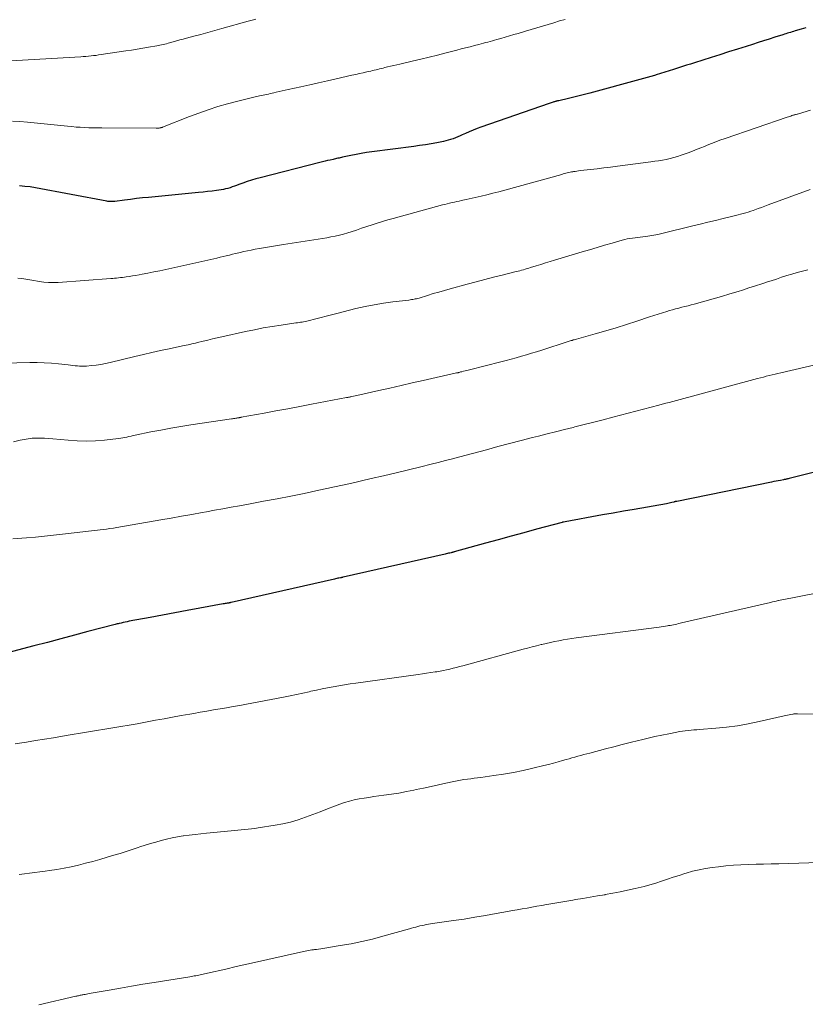
# Model space of a CAD drawing. Units: feet. Extents: x 1924990 to 1930026, y 545000 to 550000.
# Drawn here: x 1926572 to 1926706, y 545710 to 545877 of the extents above; entities that cross this region are included whole.
import ezdxf

# ---------------------------------------------------------------- set-up
doc = ezdxf.new("R2010")
doc.units = ezdxf.units.FT
doc.header["$LTSCALE"] = 100
doc.header["$MEASUREMENT"] = 0
doc.layers.add('CONTOUR INDEX', color=32, linetype='Continuous', lineweight=25)
doc.layers.add('CONTOUR INTERMEDIATE', color=40, linetype='Continuous', lineweight=15)

msp = doc.modelspace()

# ---------------------------------------------------------------- linework, layer by layer
at = {"layer": 'CONTOUR INDEX', "flags": 128}
for points, elevation in [([(1926705.66, 545875.84), (1926704.88, 545875.61), (1926703.85, 545875.32), (1926703.59, 545875.24), (1926703.33, 545875.17), (1926703.07, 545875.09), (1926702.81, 545875.01), (1926702.55, 545874.93), (1926702.29, 545874.85), (1926702.03, 545874.77), (1926701.77, 545874.69), (1926700.4, 545874.25), (1926699.45, 545873.95), (1926698.51, 545873.65), (1926697.56, 545873.34), (1926696.62, 545873.05), (1926695.53, 545872.7), (1926694.04, 545872.23), (1926692.55, 545871.76), (1926691.06, 545871.29), (1926689.57, 545870.82), (1926686.75, 545869.92), (1926686.06, 545869.7), (1926685.38, 545869.48), (1926684.69, 545869.26), (1926684.01, 545869.04), (1926683.38, 545868.84), (1926683.01, 545868.72), (1926682.64, 545868.6), (1926682.27, 545868.48), (1926681.9, 545868.36), (1926681.53, 545868.25), (1926681.16, 545868.13), (1926680.79, 545868.02), (1926680.42, 545867.91), (1926679.93, 545867.77), (1926679.32, 545867.59), (1926678.7, 545867.41), (1926678.08, 545867.24), (1926677.46, 545867.07), (1926668.96, 545864.75), (1926668.05, 545864.51), (1926667.14, 545864.28), (1926666.23, 545864.06), (1926665.31, 545863.84), (1926663.69, 545863.47), (1926663.58, 545863.45), (1926663.48, 545863.42), (1926663.37, 545863.4), (1926663.26, 545863.37), (1926663.16, 545863.34), (1926663.05, 545863.31), (1926662.95, 545863.28), (1926662.84, 545863.25), (1926662.71, 545863.21), (1926662.55, 545863.15), (1926662.38, 545863.1), (1926662.21, 545863.04), (1926662.04, 545862.98), (1926650.45, 545858.97), (1926649.78, 545858.73), (1926649.11, 545858.47), (1926648.45, 545858.19), (1926647.8, 545857.9), (1926647.28, 545857.66), (1926646.89, 545857.49), (1926646.5, 545857.32), (1926646.1, 545857.15), (1926645.7, 545857), (1926645.3, 545856.85), (1926644.89, 545856.73), (1926644.48, 545856.62), (1926644.06, 545856.53), (1926642.95, 545856.32), (1926641.98, 545856.14), (1926641, 545855.97), (1926640.02, 545855.83), (1926639.04, 545855.69), (1926631.92, 545854.77), (1926631.01, 545854.64), (1926630.11, 545854.5), (1926629.21, 545854.33), (1926628.31, 545854.16), (1926626.94, 545853.87), (1926626.73, 545853.82), (1926626.53, 545853.77), (1926626.32, 545853.72), (1926626.12, 545853.67), (1926625.91, 545853.62), (1926625.71, 545853.57), (1926625.5, 545853.52), (1926625.3, 545853.47), (1926624.82, 545853.37), (1926624.38, 545853.27), (1926623.94, 545853.16), (1926623.5, 545853.06), (1926623.06, 545852.95), (1926612.91, 545850.37), (1926612.17, 545850.17), (1926611.43, 545849.95), (1926610.71, 545849.71), (1926609.98, 545849.45), (1926609.28, 545849.19), (1926608.91, 545849.05), (1926608.54, 545848.92), (1926608.17, 545848.8), (1926607.8, 545848.67), (1926607.42, 545848.56), (1926607.04, 545848.47), (1926606.66, 545848.39), (1926606.27, 545848.32), (1926605.52, 545848.21), (1926604.75, 545848.1), (1926603.99, 545848.01), (1926603.22, 545847.92), (1926602.45, 545847.84), (1926593.91, 545847.03), (1926592.9, 545846.93), (1926591.89, 545846.82), (1926590.88, 545846.69), (1926589.87, 545846.56), (1926588.19, 545846.33), (1926588.02, 545846.32), (1926587.86, 545846.3), (1926587.69, 545846.3), (1926587.52, 545846.3), (1926587.35, 545846.31), (1926587.18, 545846.32), (1926587.02, 545846.34), (1926586.85, 545846.37), (1926574.72, 545848.64), (1926573.83, 545848.79), (1926572.93, 545848.9), (1926572.03, 545848.98)], 860), ([(1926719.54, 545803.42), (1926702.82, 545799.2), (1926702.7, 545799.17), (1926702.58, 545799.14), (1926702.46, 545799.12), (1926702.35, 545799.09), (1926702.23, 545799.06), (1926702.11, 545799.04), (1926701.99, 545799.02), (1926701.87, 545798.99), (1926701.36, 545798.9), (1926700.98, 545798.83), (1926700.61, 545798.75), (1926700.23, 545798.68), (1926699.86, 545798.6), (1926683.73, 545795.33), (1926683.67, 545795.32), (1926683.61, 545795.31), (1926683.55, 545795.29), (1926683.49, 545795.28), (1926683.43, 545795.26), (1926683.37, 545795.25), (1926683.31, 545795.23), (1926683.25, 545795.21), (1926682.92, 545795.12), (1926682.69, 545795.06), (1926682.47, 545795.01), (1926682.24, 545794.96), (1926682.01, 545794.91), (1926676.52, 545793.97), (1926674.71, 545793.65), (1926672.9, 545793.34), (1926671.09, 545793.01), (1926669.29, 545792.69), (1926666.28, 545792.15), (1926665.98, 545792.09), (1926665.67, 545792.04), (1926665.37, 545791.98), (1926665.07, 545791.92), (1926664.51, 545791.81), (1926664.49, 545791.8), (1926664.46, 545791.8), (1926664.44, 545791.79), (1926664.42, 545791.79), (1926664.33, 545791.77), (1926664.3, 545791.76), (1926664.28, 545791.76), (1926664.26, 545791.75), (1926664.23, 545791.75), (1926659.92, 545790.58), (1926657.74, 545789.98), (1926655.57, 545789.39), (1926653.39, 545788.79), (1926651.21, 545788.19), (1926645.92, 545786.72), (1926645.86, 545786.7), (1926645.79, 545786.69), (1926645.73, 545786.67), (1926645.67, 545786.66), (1926645.6, 545786.64), (1926645.54, 545786.63), (1926645.48, 545786.61), (1926645.41, 545786.6), (1926645.14, 545786.54), (1926644.94, 545786.5), (1926644.74, 545786.45), (1926644.54, 545786.41), (1926644.34, 545786.36), (1926627.04, 545782.43), (1926626.98, 545782.42), (1926626.92, 545782.4), (1926626.86, 545782.39), (1926626.8, 545782.38), (1926626.74, 545782.36), (1926626.68, 545782.35), (1926626.62, 545782.34), (1926626.55, 545782.33), (1926626.31, 545782.28), (1926626.12, 545782.24), (1926625.94, 545782.2), (1926625.75, 545782.16), (1926625.57, 545782.12), (1926607.99, 545778.12), (1926607.93, 545778.11), (1926607.87, 545778.1), (1926607.81, 545778.08), (1926607.76, 545778.07), (1926607.7, 545778.06), (1926607.64, 545778.05), (1926607.58, 545778.04), (1926607.52, 545778.03), (1926607.31, 545777.99), (1926607.14, 545777.96), (1926606.98, 545777.93), (1926606.81, 545777.91), (1926606.65, 545777.88), (1926602.64, 545777.15), (1926600.53, 545776.76), (1926598.42, 545776.37), (1926596.31, 545775.98), (1926594.19, 545775.59), (1926590.67, 545774.93), (1926590.32, 545774.86), (1926589.97, 545774.79), (1926589.63, 545774.72), (1926589.28, 545774.64), (1926588.95, 545774.56), (1926588.77, 545774.52), (1926588.6, 545774.48), (1926588.42, 545774.44), (1926588.25, 545774.39), (1926583.63, 545773.17), (1926581.34, 545772.57), (1926579.04, 545771.96), (1926576.75, 545771.35), (1926574.45, 545770.74), (1926569.96, 545769.54)], 840)]:
    msp.add_lwpolyline(points, dxfattribs=dict(at, elevation=elevation))
at = {"layer": 'CONTOUR INTERMEDIATE', "flags": 128}
for points, elevation in [([(1926612.2, 545877.34), (1926611.55, 545877.16), (1926610.9, 545876.98), (1926606.39, 545875.72), (1926605.2, 545875.39), (1926604.01, 545875.07), (1926602.83, 545874.75), (1926601.64, 545874.43), (1926600.4, 545874.1), (1926599.83, 545873.95), (1926599.26, 545873.79), (1926598.69, 545873.63), (1926598.12, 545873.48), (1926597.52, 545873.31), (1926597.25, 545873.23), (1926596.98, 545873.16), (1926596.7, 545873.09), (1926596.43, 545873.02), (1926596.15, 545872.95), (1926595.88, 545872.89), (1926595.6, 545872.84), (1926595.33, 545872.79), (1926593.94, 545872.55), (1926592.97, 545872.39), (1926592.01, 545872.23), (1926591.03, 545872.08), (1926590.06, 545871.93), (1926585.89, 545871.3), (1926585.46, 545871.24), (1926585.02, 545871.18), (1926584.59, 545871.13), (1926584.16, 545871.08), (1926583.72, 545871.04), (1926583.29, 545871.01), (1926582.85, 545870.98), (1926582.42, 545870.95), (1926569.53, 545870.18)], 868), ([(1926664.78, 545877.3), (1926663.82, 545877.02), (1926662.85, 545876.73), (1926661.88, 545876.44), (1926660.92, 545876.15), (1926659.95, 545875.86), (1926658.99, 545875.58), (1926658.02, 545875.29), (1926656.75, 545874.92), (1926656.03, 545874.7), (1926655.3, 545874.49), (1926654.58, 545874.27), (1926653.85, 545874.06), (1926653.16, 545873.86), (1926652.78, 545873.75), (1926652.4, 545873.64), (1926652.02, 545873.54), (1926651.64, 545873.44), (1926651.25, 545873.34), (1926650.87, 545873.24), (1926650.49, 545873.14), (1926650.11, 545873.04), (1926649.36, 545872.85), (1926648.6, 545872.65), (1926647.85, 545872.46), (1926647.09, 545872.26), (1926646.34, 545872.07), (1926644.52, 545871.6), (1926643.09, 545871.23), (1926641.66, 545870.87), (1926640.22, 545870.53), (1926638.78, 545870.19), (1926636.67, 545869.7), (1926636.14, 545869.57), (1926635.62, 545869.45), (1926635.09, 545869.32), (1926634.57, 545869.2), (1926634.12, 545869.09), (1926633.82, 545869.01), (1926633.52, 545868.94), (1926633.22, 545868.87), (1926632.92, 545868.79), (1926632.62, 545868.72), (1926632.32, 545868.65), (1926632.02, 545868.58), (1926631.72, 545868.51), (1926631.06, 545868.36), (1926630.42, 545868.22), (1926629.79, 545868.07), (1926629.16, 545867.93), (1926628.52, 545867.78), (1926625.85, 545867.18), (1926624.35, 545866.84), (1926622.85, 545866.5), (1926621.35, 545866.17), (1926619.85, 545865.83), (1926617.67, 545865.35), (1926617.16, 545865.24), (1926616.66, 545865.12), (1926616.15, 545865.01), (1926615.65, 545864.89), (1926615.25, 545864.8), (1926614.94, 545864.73), (1926614.64, 545864.67), (1926614.33, 545864.6), (1926614.03, 545864.53), (1926613.72, 545864.47), (1926613.42, 545864.4), (1926613.11, 545864.34), (1926612.81, 545864.27), (1926612.05, 545864.12), (1926611.36, 545863.97), (1926610.68, 545863.81), (1926610, 545863.64), (1926609.33, 545863.47), (1926607.37, 545862.93), (1926605.73, 545862.46), (1926604.09, 545861.94), (1926602.48, 545861.37), (1926600.88, 545860.77), (1926596.3, 545858.95), (1926596.25, 545858.93), (1926596.19, 545858.91), (1926596.14, 545858.9), (1926596.08, 545858.88), (1926596.03, 545858.86), (1926595.97, 545858.85), (1926595.91, 545858.84), (1926595.85, 545858.83), (1926595.73, 545858.82), (1926595.61, 545858.82), (1926595.48, 545858.81), (1926595.36, 545858.81), (1926595.24, 545858.81), (1926585.99, 545858.83), (1926585.26, 545858.84), (1926584.53, 545858.85), (1926583.8, 545858.87), (1926583.07, 545858.9), (1926582.34, 545858.94), (1926581.61, 545858.99), (1926580.89, 545859.05), (1926580.16, 545859.12), (1926573.34, 545859.81), (1926572.08, 545859.92), (1926570.82, 545859.99)], 864), ([(1926706.5, 545861.88), (1926704.41, 545861.24), (1926704.29, 545861.2), (1926704.18, 545861.17), (1926704.06, 545861.14), (1926703.94, 545861.11), (1926703.83, 545861.07), (1926703.71, 545861.04), (1926703.6, 545861.01), (1926703.48, 545860.98), (1926703.31, 545860.93), (1926703.11, 545860.86), (1926702.91, 545860.8), (1926702.71, 545860.74), (1926702.51, 545860.67), (1926691.99, 545857.06), (1926691.05, 545856.73), (1926690.12, 545856.38), (1926689.2, 545856.02), (1926688.28, 545855.64), (1926688.01, 545855.53), (1926687.23, 545855.2), (1926686.44, 545854.89), (1926685.65, 545854.59), (1926684.85, 545854.3), (1926684.5, 545854.18), (1926683.88, 545853.97), (1926683.24, 545853.79), (1926682.6, 545853.63), (1926681.96, 545853.49), (1926681.3, 545853.37), (1926680.65, 545853.26), (1926680, 545853.16), (1926679.34, 545853.07), (1926673.64, 545852.33), (1926672.5, 545852.18), (1926671.35, 545852.04), (1926670.2, 545851.9), (1926669.06, 545851.76), (1926667.35, 545851.57), (1926667.06, 545851.54), (1926666.76, 545851.5), (1926666.47, 545851.45), (1926666.17, 545851.41), (1926666.07, 545851.39), (1926665.83, 545851.35), (1926665.59, 545851.3), (1926665.35, 545851.25), (1926665.12, 545851.19), (1926664.88, 545851.13), (1926664.65, 545851.07), (1926664.42, 545851), (1926664.18, 545850.94), (1926654.49, 545848.26), (1926653.48, 545847.99), (1926652.48, 545847.72), (1926651.47, 545847.47), (1926650.46, 545847.23), (1926649.48, 545847), (1926648.95, 545846.88), (1926648.43, 545846.76), (1926647.91, 545846.65), (1926647.39, 545846.54), (1926647.15, 545846.49), (1926646.75, 545846.4), (1926646.34, 545846.32), (1926645.94, 545846.23), (1926645.53, 545846.14), (1926645.13, 545846.04), (1926644.73, 545845.95), (1926644.33, 545845.84), (1926643.93, 545845.74), (1926635.5, 545843.45), (1926634.6, 545843.19), (1926633.7, 545842.93), (1926632.81, 545842.65), (1926631.93, 545842.35), (1926631.04, 545842.05), (1926630.16, 545841.76), (1926629.27, 545841.47), (1926628.38, 545841.19), (1926627.8, 545841), (1926627.09, 545840.79), (1926626.39, 545840.6), (1926625.67, 545840.44), (1926624.95, 545840.29), (1926624.23, 545840.16), (1926623.51, 545840.03), (1926622.78, 545839.91), (1926622.06, 545839.8), (1926616.87, 545839.02), (1926615.85, 545838.86), (1926614.83, 545838.69), (1926613.82, 545838.51), (1926612.8, 545838.33), (1926612.05, 545838.19), (1926611.41, 545838.06), (1926610.77, 545837.93), (1926610.13, 545837.8), (1926609.49, 545837.65), (1926609.28, 545837.6), (1926608.74, 545837.48), (1926608.21, 545837.35), (1926607.68, 545837.22), (1926607.15, 545837.09), (1926606.63, 545836.96), (1926606.09, 545836.83), (1926605.56, 545836.71), (1926605.03, 545836.58), (1926597.92, 545834.99), (1926596.9, 545834.76), (1926595.87, 545834.54), (1926594.85, 545834.34), (1926593.82, 545834.13), (1926592.88, 545833.96), (1926592.32, 545833.85), (1926591.75, 545833.75), (1926591.19, 545833.66), (1926590.63, 545833.58), (1926590.16, 545833.51), (1926589.83, 545833.46), (1926589.5, 545833.41), (1926589.17, 545833.37), (1926588.84, 545833.33), (1926588.51, 545833.3), (1926588.18, 545833.26), (1926587.85, 545833.23), (1926587.52, 545833.21), (1926578.57, 545832.57), (1926577.76, 545832.54), (1926576.96, 545832.55), (1926576.15, 545832.62), (1926575.35, 545832.72), (1926575.09, 545832.77), (1926574.42, 545832.88), (1926573.74, 545832.99), (1926573.07, 545833.1), (1926572.4, 545833.21), (1926571.73, 545833.28)], 856), ([(1926706.42, 545848.36), (1926699.26, 545845.73), (1926698.7, 545845.53), (1926698.14, 545845.32), (1926697.58, 545845.12), (1926697.02, 545844.92), (1926696.75, 545844.82), (1926696.33, 545844.67), (1926695.9, 545844.53), (1926695.47, 545844.4), (1926695.04, 545844.27), (1926694.6, 545844.15), (1926694.17, 545844.04), (1926693.73, 545843.93), (1926693.29, 545843.82), (1926691.6, 545843.42), (1926690.31, 545843.11), (1926689.03, 545842.8), (1926687.74, 545842.49), (1926686.46, 545842.17), (1926681.18, 545840.88), (1926680.5, 545840.72), (1926679.83, 545840.59), (1926679.15, 545840.48), (1926678.46, 545840.38), (1926677.98, 545840.33), (1926677.54, 545840.27), (1926677.09, 545840.22), (1926676.65, 545840.16), (1926676.21, 545840.1), (1926675.77, 545840.03), (1926675.33, 545839.95), (1926674.9, 545839.85), (1926674.47, 545839.74), (1926672.76, 545839.25), (1926671.48, 545838.88), (1926670.2, 545838.5), (1926668.92, 545838.13), (1926667.64, 545837.75), (1926662.97, 545836.35), (1926662.19, 545836.11), (1926661.4, 545835.87), (1926660.62, 545835.63), (1926659.84, 545835.39), (1926658.88, 545835.09), (1926658.58, 545835), (1926658.28, 545834.91), (1926657.98, 545834.82), (1926657.67, 545834.73), (1926657.37, 545834.64), (1926657.07, 545834.56), (1926656.76, 545834.48), (1926656.46, 545834.4), (1926654.08, 545833.81), (1926652.59, 545833.43), (1926651.1, 545833.05), (1926649.61, 545832.66), (1926648.13, 545832.26), (1926645.2, 545831.46), (1926644.24, 545831.2), (1926643.29, 545830.93), (1926642.34, 545830.65), (1926641.39, 545830.36), (1926639.92, 545829.91), (1926639.71, 545829.85), (1926639.49, 545829.79), (1926639.28, 545829.75), (1926639.07, 545829.7), (1926638.85, 545829.67), (1926638.63, 545829.63), (1926638.42, 545829.6), (1926638.2, 545829.57), (1926635.46, 545829.25), (1926633.88, 545829.03), (1926632.3, 545828.77), (1926630.74, 545828.45), (1926629.18, 545828.1), (1926625.96, 545827.29), (1926625.06, 545827.06), (1926624.16, 545826.84), (1926623.26, 545826.61), (1926622.37, 545826.38), (1926621.09, 545826.05), (1926620.83, 545825.98), (1926620.57, 545825.93), (1926620.31, 545825.88), (1926620.05, 545825.83), (1926619.78, 545825.79), (1926619.52, 545825.75), (1926619.26, 545825.71), (1926618.99, 545825.67), (1926616.47, 545825.31), (1926614.96, 545825.07), (1926613.44, 545824.81), (1926611.93, 545824.52), (1926610.42, 545824.2), (1926606.42, 545823.31), (1926605.62, 545823.13), (1926604.82, 545822.95), (1926604.02, 545822.75), (1926603.22, 545822.56), (1926602.25, 545822.32), (1926601.93, 545822.25), (1926601.61, 545822.17), (1926601.3, 545822.1), (1926600.98, 545822.03), (1926600.66, 545821.96), (1926600.34, 545821.89), (1926600.03, 545821.82), (1926599.71, 545821.75), (1926597.43, 545821.27), (1926595.97, 545820.96), (1926594.51, 545820.63), (1926593.06, 545820.3), (1926591.61, 545819.96), (1926587.4, 545818.95), (1926586.62, 545818.78), (1926585.82, 545818.63), (1926585.03, 545818.51), (1926584.23, 545818.42), (1926583.4, 545818.33), (1926583.01, 545818.31), (1926582.62, 545818.3), (1926582.23, 545818.31), (1926581.85, 545818.35), (1926581.46, 545818.39), (1926581.07, 545818.44), (1926580.68, 545818.48), (1926580.3, 545818.52), (1926578.64, 545818.7), (1926577.43, 545818.81), (1926576.21, 545818.89), (1926574.99, 545818.92), (1926573.77, 545818.92), (1926567.06, 545818.78)], 852), ([(1926706, 545834.73), (1926705.1, 545834.5), (1926704.21, 545834.25), (1926703.32, 545833.99), (1926702.44, 545833.71), (1926701.55, 545833.43), (1926700.67, 545833.14), (1926699.79, 545832.85), (1926699.33, 545832.7), (1926698.22, 545832.34), (1926697.11, 545831.98), (1926696, 545831.62), (1926694.89, 545831.27), (1926694.17, 545831.04), (1926692.76, 545830.6), (1926691.35, 545830.18), (1926689.93, 545829.77), (1926688.51, 545829.37), (1926686.71, 545828.88), (1926686.19, 545828.74), (1926685.66, 545828.6), (1926685.13, 545828.47), (1926684.6, 545828.34), (1926684.07, 545828.21), (1926683.54, 545828.07), (1926683.02, 545827.92), (1926682.49, 545827.77), (1926682.06, 545827.64), (1926681.32, 545827.41), (1926680.58, 545827.18), (1926679.85, 545826.95), (1926679.12, 545826.7), (1926676.97, 545825.98), (1926675.21, 545825.41), (1926673.44, 545824.85), (1926671.67, 545824.32), (1926669.89, 545823.81), (1926666.67, 545822.92), (1926666.49, 545822.87), (1926666.32, 545822.82), (1926666.14, 545822.77), (1926665.96, 545822.71), (1926665.78, 545822.66), (1926665.6, 545822.61), (1926665.43, 545822.55), (1926665.25, 545822.5), (1926660.78, 545821.05), (1926659.92, 545820.77), (1926659.06, 545820.51), (1926658.19, 545820.25), (1926657.33, 545820), (1926656.45, 545819.76), (1926655.58, 545819.52), (1926654.71, 545819.29), (1926653.84, 545819.06), (1926648.5, 545817.71), (1926648.25, 545817.65), (1926648, 545817.58), (1926647.75, 545817.52), (1926647.5, 545817.46), (1926647.22, 545817.38), (1926647.11, 545817.36), (1926647, 545817.33), (1926646.88, 545817.3), (1926646.77, 545817.27), (1926646.66, 545817.24), (1926646.55, 545817.21), (1926646.44, 545817.19), (1926646.32, 545817.16), (1926640.65, 545815.88), (1926638.76, 545815.46), (1926636.87, 545815.03), (1926634.98, 545814.6), (1926633.09, 545814.18), (1926629.85, 545813.45), (1926629.58, 545813.39), (1926629.31, 545813.33), (1926629.04, 545813.27), (1926628.77, 545813.21), (1926628.44, 545813.14), (1926628.33, 545813.11), (1926628.23, 545813.09), (1926628.12, 545813.07), (1926628.02, 545813.05), (1926627.91, 545813.03), (1926627.81, 545813.01), (1926627.7, 545812.99), (1926627.6, 545812.97), (1926621.66, 545811.85), (1926619.64, 545811.47), (1926617.62, 545811.09), (1926615.6, 545810.71), (1926613.57, 545810.34), (1926609.71, 545809.63), (1926609.62, 545809.61), (1926609.53, 545809.59), (1926609.43, 545809.57), (1926609.34, 545809.56), (1926609.25, 545809.54), (1926609.15, 545809.52), (1926609.06, 545809.51), (1926608.97, 545809.49), (1926608.78, 545809.47), (1926608.6, 545809.44), (1926608.41, 545809.41), (1926608.23, 545809.38), (1926608.04, 545809.35), (1926601.11, 545808.32), (1926599.41, 545808.05), (1926597.71, 545807.77), (1926596.02, 545807.46), (1926594.33, 545807.13), (1926591.66, 545806.58), (1926591.31, 545806.51), (1926590.96, 545806.43), (1926590.61, 545806.35), (1926590.26, 545806.27), (1926589.91, 545806.19), (1926589.56, 545806.12), (1926589.21, 545806.06), (1926588.85, 545806.01), (1926586.46, 545805.74), (1926584.91, 545805.62), (1926583.35, 545805.56), (1926581.8, 545805.6), (1926580.25, 545805.72), (1926577.69, 545805.98), (1926576.98, 545806.04), (1926576.28, 545806.08), (1926575.58, 545806.1), (1926574.87, 545806.09), (1926574.17, 545806.05), (1926573.47, 545805.98), (1926572.78, 545805.86), (1926572.09, 545805.71), (1926570.98, 545805.43)], 848), ([(1926716.99, 545820.8), (1926701.44, 545817.2), (1926700.94, 545817.08), (1926700.44, 545816.96), (1926699.95, 545816.84), (1926699.45, 545816.72), (1926698.96, 545816.59), (1926698.46, 545816.46), (1926697.97, 545816.33), (1926697.47, 545816.2), (1926683.07, 545812.32), (1926682.47, 545812.16), (1926681.87, 545812), (1926681.27, 545811.84), (1926680.67, 545811.68), (1926672.87, 545809.64), (1926671.25, 545809.22), (1926669.64, 545808.8), (1926668.02, 545808.39), (1926666.4, 545807.98), (1926666.11, 545807.91), (1926664.63, 545807.54), (1926663.15, 545807.17), (1926661.68, 545806.79), (1926660.21, 545806.42), (1926659.22, 545806.16), (1926657.26, 545805.66), (1926655.29, 545805.14), (1926653.33, 545804.63), (1926651.37, 545804.1), (1926646.85, 545802.89), (1926645.63, 545802.57), (1926644.41, 545802.25), (1926643.19, 545801.94), (1926641.97, 545801.63), (1926640.21, 545801.2), (1926638.11, 545800.68), (1926636.01, 545800.17), (1926633.9, 545799.67), (1926631.79, 545799.19), (1926628.25, 545798.38), (1926626.92, 545798.08), (1926625.58, 545797.78), (1926624.25, 545797.5), (1926622.91, 545797.21), (1926620.41, 545796.69), (1926618.11, 545796.23), (1926615.81, 545795.77), (1926613.51, 545795.34), (1926611.2, 545794.91), (1926609.38, 545794.59), (1926607.98, 545794.34), (1926606.58, 545794.08), (1926605.17, 545793.83), (1926603.77, 545793.57), (1926603.07, 545793.44), (1926601.32, 545793.12), (1926599.56, 545792.8), (1926597.81, 545792.49), (1926596.05, 545792.18), (1926588.56, 545790.89), (1926587.97, 545790.79), (1926587.38, 545790.7), (1926586.79, 545790.62), (1926586.2, 545790.54), (1926579.33, 545789.73), (1926577.8, 545789.56), (1926576.26, 545789.4), (1926574.73, 545789.26), (1926573.19, 545789.12), (1926570.88, 545788.93)], 844), ([(1926720.03, 545782.2), (1926703.4, 545778.93), (1926703.11, 545778.87), (1926702.81, 545778.81), (1926702.51, 545778.75), (1926702.21, 545778.7), (1926701.92, 545778.64), (1926701.62, 545778.58), (1926701.32, 545778.52), (1926701.03, 545778.45), (1926700.97, 545778.44), (1926700.64, 545778.37), (1926700.32, 545778.3), (1926700, 545778.23), (1926699.67, 545778.15), (1926684.57, 545774.66), (1926684.29, 545774.59), (1926684.01, 545774.53), (1926683.73, 545774.47), (1926683.45, 545774.4), (1926683.17, 545774.35), (1926682.89, 545774.29), (1926682.61, 545774.24), (1926682.32, 545774.19), (1926682.18, 545774.17), (1926681.82, 545774.12), (1926681.46, 545774.06), (1926681.11, 545774.01), (1926680.75, 545773.96), (1926666.64, 545772.1), (1926665.9, 545771.99), (1926665.17, 545771.88), (1926664.44, 545771.76), (1926663.71, 545771.63), (1926662.98, 545771.48), (1926662.25, 545771.33), (1926661.52, 545771.17), (1926660.8, 545771), (1926660.69, 545770.97), (1926659.92, 545770.78), (1926659.14, 545770.58), (1926658.37, 545770.38), (1926657.6, 545770.17), (1926647.38, 545767.38), (1926646.83, 545767.23), (1926646.28, 545767.09), (1926645.73, 545766.95), (1926645.18, 545766.81), (1926644.62, 545766.69), (1926644.07, 545766.57), (1926643.51, 545766.46), (1926642.95, 545766.36), (1926642.64, 545766.31), (1926641.92, 545766.2), (1926641.2, 545766.09), (1926640.49, 545765.98), (1926639.77, 545765.88), (1926629.2, 545764.42), (1926628.23, 545764.28), (1926627.27, 545764.14), (1926626.31, 545763.97), (1926625.35, 545763.8), (1926624.39, 545763.62), (1926623.44, 545763.43), (1926622.49, 545763.23), (1926621.53, 545763.02), (1926621.26, 545762.96), (1926620.17, 545762.72), (1926619.08, 545762.49), (1926617.99, 545762.27), (1926616.89, 545762.05), (1926610.57, 545760.83), (1926609.45, 545760.62), (1926608.34, 545760.42), (1926607.22, 545760.22), (1926606.1, 545760.04), (1926604.98, 545759.85), (1926603.86, 545759.66), (1926602.74, 545759.47), (1926601.63, 545759.27), (1926600.95, 545759.15), (1926599.5, 545758.89), (1926598.04, 545758.62), (1926596.59, 545758.36), (1926595.13, 545758.09), (1926592.01, 545757.52), (1926590.63, 545757.27), (1926589.25, 545757.03), (1926587.88, 545756.8), (1926586.5, 545756.57), (1926585.12, 545756.34), (1926583.74, 545756.12), (1926582.36, 545755.89), (1926580.98, 545755.66), (1926579.34, 545755.38), (1926577.81, 545755.13), (1926576.28, 545754.88), (1926574.75, 545754.64), (1926573.22, 545754.4), (1926572.42, 545754.27), (1926571.28, 545754.1)], 836), ([(1926711.28, 545759.07), (1926704.29, 545759.19), (1926704.18, 545759.19), (1926704.08, 545759.19), (1926703.97, 545759.19), (1926703.87, 545759.19), (1926703.76, 545759.18), (1926703.66, 545759.17), (1926703.55, 545759.16), (1926703.45, 545759.14), (1926703.11, 545759.07), (1926702.83, 545759.02), (1926702.56, 545758.96), (1926702.28, 545758.9), (1926702.01, 545758.84), (1926697.72, 545757.87), (1926695.89, 545757.5), (1926694.06, 545757.18), (1926692.22, 545756.94), (1926690.37, 545756.75), (1926687.62, 545756.53), (1926687.14, 545756.49), (1926686.65, 545756.45), (1926686.16, 545756.41), (1926685.68, 545756.36), (1926685.19, 545756.31), (1926684.71, 545756.25), (1926684.22, 545756.18), (1926683.74, 545756.09), (1926682.37, 545755.82), (1926681.2, 545755.59), (1926680.03, 545755.34), (1926678.87, 545755.07), (1926677.72, 545754.79), (1926677.23, 545754.67), (1926675.84, 545754.32), (1926674.44, 545753.97), (1926673.05, 545753.6), (1926671.65, 545753.24), (1926668.96, 545752.53), (1926668.46, 545752.39), (1926667.95, 545752.25), (1926667.44, 545752.11), (1926666.93, 545751.97), (1926666.43, 545751.83), (1926665.92, 545751.69), (1926665.42, 545751.55), (1926664.91, 545751.4), (1926664.34, 545751.24), (1926663.55, 545751.02), (1926662.76, 545750.8), (1926661.96, 545750.6), (1926661.16, 545750.4), (1926659.27, 545749.93), (1926657.62, 545749.56), (1926655.97, 545749.22), (1926654.31, 545748.93), (1926652.64, 545748.68), (1926650.45, 545748.38), (1926649.88, 545748.31), (1926649.3, 545748.23), (1926648.72, 545748.16), (1926648.14, 545748.09), (1926647.56, 545748.01), (1926646.99, 545747.92), (1926646.41, 545747.82), (1926645.84, 545747.7), (1926644.47, 545747.4), (1926643.22, 545747.13), (1926641.97, 545746.86), (1926640.71, 545746.58), (1926639.46, 545746.31), (1926639.04, 545746.22), (1926637.78, 545745.96), (1926636.51, 545745.72), (1926635.24, 545745.52), (1926633.96, 545745.34), (1926633.08, 545745.22), (1926632.24, 545745.11), (1926631.4, 545744.98), (1926630.57, 545744.85), (1926629.73, 545744.71), (1926628.91, 545744.54), (1926628.09, 545744.34), (1926627.28, 545744.1), (1926626.48, 545743.82), (1926625.58, 545743.48), (1926624.34, 545743.02), (1926623.1, 545742.55), (1926621.86, 545742.08), (1926620.62, 545741.61), (1926619.35, 545741.18), (1926618.08, 545740.79), (1926616.79, 545740.49), (1926615.48, 545740.24), (1926612.59, 545739.78), (1926612.02, 545739.69), (1926611.44, 545739.62), (1926610.87, 545739.56), (1926610.29, 545739.51), (1926609.71, 545739.47), (1926609.14, 545739.42), (1926608.56, 545739.37), (1926607.98, 545739.32), (1926603.82, 545738.91), (1926602.83, 545738.81), (1926601.85, 545738.7), (1926600.86, 545738.57), (1926599.88, 545738.43), (1926599.8, 545738.42), (1926598.86, 545738.26), (1926597.93, 545738.09), (1926597, 545737.88), (1926596.08, 545737.65), (1926595.16, 545737.39), (1926594.25, 545737.13), (1926593.34, 545736.84), (1926592.44, 545736.55), (1926592.19, 545736.46), (1926591.16, 545736.12), (1926590.13, 545735.79), (1926589.1, 545735.46), (1926588.06, 545735.15), (1926586.88, 545734.79), (1926585.67, 545734.44), (1926584.46, 545734.1), (1926583.25, 545733.78), (1926582.03, 545733.48), (1926580.8, 545733.2), (1926579.57, 545732.95), (1926578.34, 545732.73), (1926577.09, 545732.54), (1926576.34, 545732.43), (1926575.47, 545732.31), (1926574.59, 545732.19), (1926573.72, 545732.09), (1926572.84, 545731.99), (1926571.97, 545731.88)], 832), ([(1926707.87, 545733.91), (1926701.07, 545733.71), (1926699.78, 545733.67), (1926698.5, 545733.64), (1926697.21, 545733.61), (1926695.93, 545733.58), (1926694.64, 545733.53), (1926693.36, 545733.45), (1926692.08, 545733.34), (1926690.81, 545733.19), (1926689.78, 545733.06), (1926688.65, 545732.89), (1926687.53, 545732.68), (1926686.42, 545732.41), (1926685.32, 545732.09), (1926685.12, 545732.03), (1926684.13, 545731.72), (1926683.14, 545731.4), (1926682.15, 545731.07), (1926681.16, 545730.74), (1926680.18, 545730.42), (1926679.18, 545730.12), (1926678.18, 545729.85), (1926677.17, 545729.6), (1926676.65, 545729.48), (1926675.39, 545729.2), (1926674.12, 545728.93), (1926672.85, 545728.69), (1926671.57, 545728.46), (1926671.5, 545728.44), (1926670.26, 545728.23), (1926669.01, 545728.02), (1926667.77, 545727.8), (1926666.52, 545727.59), (1926666.07, 545727.52), (1926665.05, 545727.34), (1926664.03, 545727.17), (1926663.01, 545727), (1926661.99, 545726.83), (1926661.62, 545726.76), (1926660.79, 545726.62), (1926659.95, 545726.47), (1926659.12, 545726.32), (1926658.29, 545726.17), (1926657.45, 545726.02), (1926656.62, 545725.87), (1926655.79, 545725.72), (1926654.96, 545725.56), (1926653.01, 545725.21), (1926651.2, 545724.89), (1926649.39, 545724.59), (1926647.58, 545724.3), (1926645.76, 545724.03), (1926642.6, 545723.58), (1926642.24, 545723.53), (1926641.88, 545723.47), (1926641.51, 545723.41), (1926641.15, 545723.35), (1926640.79, 545723.28), (1926640.43, 545723.21), (1926640.08, 545723.12), (1926639.72, 545723.03), (1926639.37, 545722.93), (1926639.02, 545722.83), (1926638.67, 545722.73), (1926638.32, 545722.63), (1926633.79, 545721.36), (1926631.99, 545720.88), (1926630.18, 545720.45), (1926628.36, 545720.09), (1926626.53, 545719.77), (1926623.56, 545719.3), (1926623.21, 545719.24), (1926622.85, 545719.19), (1926622.49, 545719.14), (1926622.13, 545719.09), (1926621.98, 545719.07), (1926621.7, 545719.03), (1926621.42, 545718.99), (1926621.14, 545718.94), (1926620.87, 545718.89), (1926620.59, 545718.84), (1926620.31, 545718.78), (1926620.04, 545718.72), (1926619.76, 545718.66), (1926614.23, 545717.42), (1926612.44, 545717.01), (1926610.64, 545716.61), (1926608.85, 545716.2), (1926607.06, 545715.79), (1926603.98, 545715.08), (1926603.73, 545715.03), (1926603.48, 545714.97), (1926603.22, 545714.91), (1926602.97, 545714.86), (1926602.71, 545714.8), (1926602.47, 545714.75), (1926602.22, 545714.71), (1926601.97, 545714.66), (1926601.72, 545714.62), (1926601.47, 545714.58), (1926601.22, 545714.53), (1926600.98, 545714.49), (1926594.92, 545713.52), (1926592.99, 545713.21), (1926591.07, 545712.89), (1926589.15, 545712.56), (1926587.23, 545712.22), (1926583.84, 545711.62), (1926583.62, 545711.57), (1926583.39, 545711.53), (1926583.16, 545711.49), (1926582.94, 545711.45), (1926582.79, 545711.42), (1926582.64, 545711.39), (1926582.49, 545711.36), (1926582.34, 545711.33), (1926582.18, 545711.29), (1926582.03, 545711.26), (1926581.88, 545711.23), (1926581.73, 545711.19), (1926581.57, 545711.16), (1926575.28, 545709.7)], 828)]:
    msp.add_lwpolyline(points, dxfattribs=dict(at, elevation=elevation))

doc.saveas('drawing.dxf')
